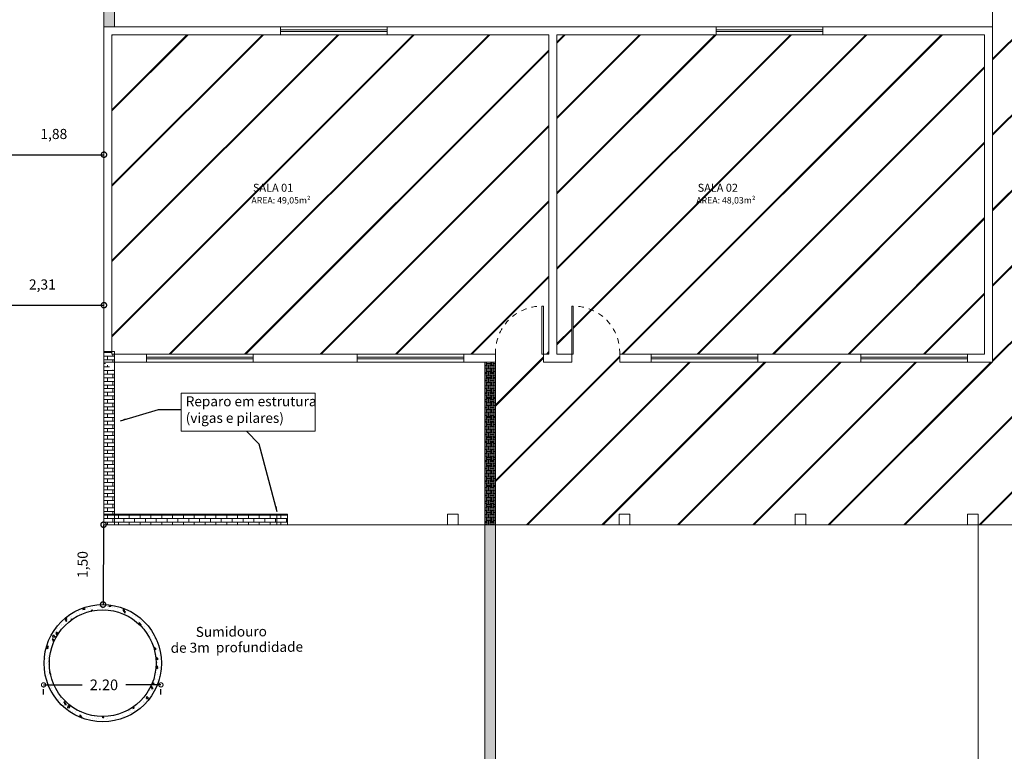
# Model space of a CAD drawing. Units: millimetres. Extents: x 2239 to 3721, y 371 to 1367.
# Drawn here: x 2771 to 2789, y 1018 to 1032 of the extents above; entities that cross this region are included whole.
import ezdxf

# ---------------------------------------------------------------- set-up
doc = ezdxf.new("R2010")
doc.units = ezdxf.units.MM
doc.linetypes.add('DASHED2', pattern=[9.525, 6.35, -3.175])
doc.layers.get('0').update_dxf_attribs({"lineweight": 5})
doc.layers.get('Defpoints').update_dxf_attribs({"lineweight": 5})
for name, color, linetype in [('A-ALV6', 8, 'Continuous'), ('ALVENARIA', 7, 'Continuous'), ('COTAS', 1, 'Continuous'), ('POR', 1, 'Continuous')]:
    doc.layers.add(name, color=color, linetype=linetype)
for name, color, linetype, lineweight in [('ACES-I', 253, 'Continuous', 5), ('ARQ-ALV.BAIXA', 5, 'Continuous', 5), ('ARQ-ESQUADRIAS', 2, 'Continuous', 5), ('ARQ-PILAR', 6, 'Continuous', 5), ('ARQ-PISO', 252, 'Continuous', 5), ('JANELA', 1, 'Continuous', 5), ('PORTA', 3, 'Continuous', 5), ('PORTA 01', 1, 'Continuous', 5), ('TEXTO', 1, 'Continuous', 5)]:
    doc.layers.add(name, color=color, linetype=linetype, lineweight=lineweight)
doc.styles.add('ARIAL', font='arial.ttf', dxfattribs={"height": 0.2})
doc.styles.add('COTAS', font='arial.ttf', dxfattribs={"oblique": 15, "height": 0.2})
doc.styles.add('ROMANS', font='romans')
doc.styles.add('SEDUC-1-100', font='arial.ttf')
doc.styles.get("Standard").update_dxf_attribs({"font": 'arial.ttf'})
doc.dimstyles.new('1_50', dxfattribs={"dimtxt": 0.15, "dimasz": 0.1, "dimexe": 0.1, "dimexo": 0.35, "dimgap": 0.1, "dimtad": 1, "dimzin": 0, "dimdsep": 46, "dimtxsty": 'ROMANS', "dimblk": 'DOTSMALL', "dimcen": 0.1, "dimclrd": 256, "dimclre": 256, "dimclrt": 2, "dimadec": 0, "dimazin": 0, "dimtfac": 1, "dimtmove": 0, "dimatfit": 3, "dimfxl": 1, "dimtolj": 1, "dimtzin": 0, "dimarcsym": 0})
doc.dimstyles.new('COTAS', dxfattribs={"dimtxt": 0.2, "dimasz": 0.16, "dimexe": 0.08, "dimexo": 0.35, "dimgap": 0.15, "dimtad": 0, "dimzin": 4, "dimdsep": 46, "dimtxsty": 'COTAS', "dimblk": 'DOTSMALL', "dimblk1": 'DOTSMALL', "dimblk2": 'OBLIQUE', "dimcen": 0.09, "dimadec": 0, "dimazin": 0, "dimtfac": 1, "dimtofl": 0, "dimtmove": 0, "dimatfit": 3, "dimldrblk": 'DOTSMALL', "dimfxl": 1, "dimtolj": 1, "dimtzin": 0, "dimarcsym": 0})
doc.dimstyles.new('ISO-25', dxfattribs={"dimtxt": 0.19, "dimasz": 0.2, "dimexe": 0.2, "dimexo": 0.2, "dimgap": 0.25, "dimtad": 1, "dimtxsty": 'Standard', "dimblk": 'DOTSMALL', "dimcen": 2.5005, "dimadec": 0, "dimazin": 0, "dimtfac": 1, "dimtmove": 0, "dimatfit": 3, "dimfxl": 1, "dimarcsym": 0})

# ---------------------------------------------------------------- blocks, each defined once
blk = doc.blocks.new('jhgfds')
at = {"layer": 'PORTA'}
for p, q in [((2644.661, 1073.014), (2644.661, 1073.914)), ((2644.661, 1073.914), (2644.691, 1073.914)), ((2644.691, 1073.914), (2644.691, 1073.014)), ((2644.691, 1073.014), (2644.661, 1073.014))]:
    blk.add_line(p, q, dxfattribs=at)
at = {"layer": 'PORTA 01', "linetype": 'DASHED2', "ltscale": 0.01}
blk.add_arc((2644.691, 1073.044), 0.87, 358.058, 90, dxfattribs=at)
blk = doc.blocks.new('bvnm')
at = {"layer": 'A-ALV6'}
h = blk.add_hatch(dxfattribs=at)
h.set_pattern_fill('AR-CONC', scale=0.0017, angle=-90, style=0)
h.set_pattern_definition([(320, (0.2732, -91.90877), (-0.02709645, -0.30971394), [0.032385, -0.356235]), (265, (0.2732, -91.90877), (0.32479664, 0.05991382), [0.025908, -0.284989]), (10.451445, (0.27094, -91.93458), (0.29770018, -0.24980012), [0.02752301, -0.30275342]), (316.1842, (0.35956, -91.90877), (-0.07147196, -0.46083437), [0.0485775, -0.5343525]), (6.63556, (0.3536, -91.94717), (0.4206244, -0.40358703), [0.04128454, -0.45413053]), (261.18415, (0.35956, -91.90877), (0.4206244, -0.40358703), [0.03886194, -0.42748154]), (291, (0.33797, -91.95195), (-0.17385084, -0.25774447), [0.032385, -0.356235]), (236, (0.33797, -91.95195), (0.31311954, -0.10506345), [0.025908, -0.284988]), (341.451445, (0.32348, -91.97343), (0.1392687, -0.36280791), [0.02752301, -0.3027529]), (307.5, (0.2732, -91.90877), (0.143743566, -0.005250626), [0, -0.2815336, 0, -0.289306, 0, -0.2860675]), (277.5, (0.2732, -91.90877), (0.170306977, -0.113593426), [0, -0.1649476, 0, -0.2750566, 0, -0.1090295]), (237.5, (0.2732, -91.81247), (-0.009738865, -0.230504012), [0, -0.10795, 0, -0.336804, 0, -0.446913]), (227.5, (0.2732, -91.7693), (0.043225035, -0.25181961), [0, -0.140335, 0, -0.2236724, 0, -0.317373])])
h.paths.add_polyline_path([(-113.232, 423.091, 0.003444), (-113.231, 423.107, 1), (-115.431, 423.107, 0.993135), (-113.232, 423.091), (-113.333, 423.154, -0.011871), (-113.331, 423.107, -1), (-115.331, 423.107, -0.976537), (-113.333, 423.154)])
h = blk.add_hatch(dxfattribs=at)
h.set_pattern_fill('AR-CONC', scale=0.0017, angle=-90, style=0)
h.set_pattern_definition([(320, (0.23586, -92.55574), (-0.02709645, -0.30971394), [0.032385, -0.356235]), (265, (0.23586, -92.55574), (0.32479664, 0.05991382), [0.025908, -0.284989]), (10.451445, (0.2336, -92.58155), (0.29770018, -0.24980012), [0.02752301, -0.30275342]), (316.1842, (0.32222, -92.55574), (-0.07147196, -0.46083437), [0.0485775, -0.5343525]), (6.63556, (0.31626, -92.59415), (0.4206244, -0.40358703), [0.04128454, -0.45413053]), (261.18415, (0.3222, -92.55574), (0.4206244, -0.40358703), [0.03886194, -0.42748154]), (291, (0.30063, -92.59892), (-0.17385084, -0.25774447), [0.032385, -0.356235]), (236, (0.30063, -92.59892), (0.31311954, -0.10506345), [0.025908, -0.284988]), (341.451445, (0.28614, -92.6204), (0.1392687, -0.36280791), [0.02752301, -0.3027529]), (307.5, (0.23586, -92.55574), (0.143743566, -0.005250626), [0, -0.2815336, 0, -0.289306, 0, -0.2860675]), (277.5, (0.23586, -92.55574), (0.170306977, -0.113593426), [0, -0.1649476, 0, -0.2750566, 0, -0.1090295]), (237.5, (0.23586, -92.45945), (-0.009738865, -0.230504012), [0, -0.10795, 0, -0.336804, 0, -0.446913]), (227.5, (0.23586, -92.41627), (0.043225035, -0.25181961), [0, -0.140335, 0, -0.2236724, 0, -0.317373])])
h.paths.add_polyline_path([(-115.431, 423.107, 0.75391), (-113.398, 422.525), (-113.483, 422.577, -0.753803), (-115.331, 423.107, -1), (-113.331, 423.107, -0.140379), (-113.483, 422.577), (-113.398, 422.525, 0.140309), (-113.231, 423.107, 1)])
at = {"layer": 'ALVENARIA'}
for radius in [1.1, 1]:
    blk.add_circle((-114.331, 423.107), radius, dxfattribs=at)
blk = doc.blocks.new('_DOTSMALL')
at = {"color": 0, "linetype": 'ByBlock', "const_width": 0.5}
blk.add_lwpolyline([(-0.0625, 0, 1), (0.0625, 0, 1)], format="xyb", close=True, dxfattribs=at)
blk = doc.blocks.new('*D189')
at = {"color": 0, "lineweight": -2, "transparency": 16777216}
blk.add_line((2772.59, 1022.652), (2772.58, 1021.154), dxfattribs=at)
at = {"layer": 'Defpoints', "color": 0, "transparency": 16777216}
for p in [(2772.59, 1022.652), (2772.58, 1021.154), (2772.58, 1021.154)]:
    blk.add_point(p, dxfattribs=at)
at = {"color": 0, "lineweight": -2, "transparency": 16777216, "xscale": 0.2, "yscale": 0.2, "zscale": 0.2}
for p, rotation in [((2772.59, 1022.652), 89.6386957360173), ((2772.58, 1021.154), 269.6386957360173)]:
    blk.add_blockref('_DOTSMALL', p, dxfattribs=dict(at, rotation=rotation))
at = {"color": 0, "transparency": 16777216, "insert": (2772.221, 1021.905), "char_height": 0.19, "attachment_point": 5, "rotation": 89.6387}
blk.add_mtext('1,50', dxfattribs=at)
blk = doc.blocks.new('*D190')
at = {"color": 0, "lineweight": -2, "transparency": 16777216}
blk.add_line((2770.717, 1029.592), (2772.597, 1029.592), dxfattribs=at)
at = {"layer": 'Defpoints', "color": 0, "transparency": 16777216}
for p in [(2770.717, 1029.592), (2772.597, 1029.592), (2772.597, 1029.592)]:
    blk.add_point(p, dxfattribs=at)
at = {"color": 0, "lineweight": -2, "transparency": 16777216, "xscale": 0.2, "yscale": 0.2, "zscale": 0.2, "rotation": 180}
blk.add_blockref('_DOTSMALL', (2770.717, 1029.592), dxfattribs=at)
at = {"color": 0, "lineweight": -2, "transparency": 16777216, "xscale": 0.2, "yscale": 0.2, "zscale": 0.2}
blk.add_blockref('_DOTSMALL', (2772.597, 1029.592), dxfattribs=at)
at = {"color": 0, "transparency": 16777216, "insert": (2771.657, 1029.956), "char_height": 0.19, "attachment_point": 5}
blk.add_mtext('1,88', dxfattribs=at)
blk = doc.blocks.new('*D193')
at = {"color": 0, "lineweight": -2, "transparency": 16777216}
blk.add_line((2770.287, 1026.769), (2772.597, 1026.769), dxfattribs=at)
at = {"layer": 'Defpoints', "color": 0, "transparency": 16777216}
for p in [(2770.287, 1026.769), (2772.597, 1026.769), (2772.597, 1026.769)]:
    blk.add_point(p, dxfattribs=at)
at = {"color": 0, "lineweight": -2, "transparency": 16777216, "xscale": 0.2, "yscale": 0.2, "zscale": 0.2, "rotation": 180}
blk.add_blockref('_DOTSMALL', (2770.287, 1026.769), dxfattribs=at)
at = {"color": 0, "lineweight": -2, "transparency": 16777216, "xscale": 0.2, "yscale": 0.2, "zscale": 0.2}
blk.add_blockref('_DOTSMALL', (2772.597, 1026.769), dxfattribs=at)
at = {"color": 0, "transparency": 16777216, "insert": (2771.442, 1027.133), "char_height": 0.19, "attachment_point": 5}
blk.add_mtext('2,31', dxfattribs=at)
blk = doc.blocks.new('*D765')
at = {"layer": 'Defpoints', "color": 0, "ltscale": 0.01, "transparency": 16777216}
for p in [(2771.465, 1019.818), (2773.665, 1019.818), (2773.665, 1019.648)]:
    blk.add_point(p, dxfattribs=at)
at = {"layer": 'POR', "color": 0, "lineweight": -2, "ltscale": 0.01, "transparency": 16777216}
for p, q in [((2771.465, 1019.648), (2772.186, 1019.648)), ((2771.465, 1019.468), (2771.465, 1019.568)), ((2773.665, 1019.648), (2773.008, 1019.648)), ((2773.665, 1019.468), (2773.665, 1019.568))]:
    blk.add_line(p, q, dxfattribs=at)
at = {"layer": 'POR', "color": 0, "lineweight": -2, "ltscale": 0.01, "transparency": 16777216, "xscale": 0.16, "yscale": 0.16, "zscale": 0.16, "rotation": 180}
blk.add_blockref('_DOTSMALL', (2771.465, 1019.648), dxfattribs=at)
at = {"layer": 'POR', "color": 0, "lineweight": -2, "ltscale": 0.01, "transparency": 16777216, "xscale": 0.16, "yscale": 0.16, "zscale": 0.16}
blk.add_blockref('_DOTSMALL', (2773.665, 1019.648), dxfattribs=at)
at = {"layer": 'POR', "color": 0, "ltscale": 0.01, "transparency": 16777216, "insert": (2772.597, 1019.648), "char_height": 0.2, "attachment_point": 5, "style": 'ARIAL'}
blk.add_mtext('\\A1;2.20', dxfattribs=at)
blk = doc.blocks.new('_OBLIQUE')
at = {"color": 0, "linetype": 'ByBlock'}
blk.add_line((-0.5, -0.5), (0.5, 0.5), dxfattribs=at)

msp = doc.modelspace()

# ---------------------------------------------------------------- hatches: boundary and pattern name
at = {"linetype": 'ByBlock'}
h = msp.add_hatch(dxfattribs=at)
h.set_pattern_fill('JIS_LC_20', color=1, scale=0.05)
h.paths.add_polyline_path([(2792.2572, 1036.5523), (2792.2572, 1038.6223), (2792.4072, 1038.6223, 0.402771), (2793.2072, 1039.3923), (2792.4072, 1039.3923), (2792.4072, 1039.4223), (2792.2572, 1039.4223), (2792.2572, 1039.6723), (2789.2572, 1039.6723), (2789.2572, 1039.4223), (2789.1072, 1039.4223), (2789.1072, 1039.3923), (2788.2072, 1039.3923, 0.4241764), (2789.1072, 1038.5223), (2789.2572, 1038.5223), (2789.2572, 1035.3723), (2789.1072, 1035.3723, 0.4241764), (2788.2072, 1034.5023), (2789.1072, 1034.5023), (2789.2572, 1034.4723), (2789.2572, 1034.2223), (2789.2572, 1031.9923), (2789.2572, 1025.8523), (2789.2572, 1025.7023), (2788.7872, 1025.7023), (2786.7872, 1025.7023), (2784.8572, 1025.7023), (2782.8572, 1025.7023), (2782.2672, 1025.7023), (2782.2672, 1025.8523, 0.4241764), (2781.3972, 1026.7523), (2781.3972, 1025.8523), (2781.3672, 1025.8523), (2781.3672, 1025.7023), (2780.8372, 1025.7023), (2780.8372, 1025.8523), (2780.8072, 1025.8523), (2780.8072, 1026.7523, 0.4241764), (2779.9372, 1025.8523), (2779.9372, 1025.7023), (2779.9372, 1022.6523), (2782.2572, 1022.6523), (2782.2572, 1022.8523), (2782.4572, 1022.8523), (2782.4572, 1022.6523), (2785.5572, 1022.6523), (2785.5572, 1022.8523), (2785.7572, 1022.8523), (2785.7572, 1022.6523), (2788.7872, 1022.6523), (2788.7872, 1022.8523), (2788.9872, 1022.8523), (2788.9872, 1022.6523), (2792.7547, 1022.6523), (2792.7547, 1022.8523), (2792.9547, 1022.8523), (2792.9547, 1022.6523), (2795.9647, 1022.6523), (2795.9647, 1022.8523), (2796.1647, 1022.8523), (2796.1647, 1022.6523), (2799.2047, 1022.6523), (2799.2047, 1022.8523), (2799.4047, 1022.8523), (2799.4047, 1022.6523), (2802.4847, 1022.6523), (2802.4847, 1022.8523), (2802.6847, 1022.8523), (2802.6847, 1022.6523), (2805.7347, 1022.6523), (2805.7347, 1022.8523), (2805.9347, 1022.8523), (2805.9347, 1022.6523), (2808.9447, 1022.6523), (2808.9447, 1022.8523), (2809.1447, 1022.8523), (2809.1447, 1022.6523), (2811.5947, 1022.6523), (2811.5947, 1022.8523), (2811.7947, 1022.8523), (2811.7947, 1022.6523), (2814.2747, 1022.6523), (2814.2747, 1022.8523), (2814.4747, 1022.8523), (2814.4747, 1022.6523), (2817.0247, 1022.6523), (2817.0247, 1022.8523), (2817.2247, 1022.8523), (2817.2247, 1022.6523), (2821.2247, 1022.6523), (2821.2247, 1022.8523), (2821.4247, 1022.8523), (2821.4247, 1022.6523), (2825.1947, 1022.6523), (2825.1947, 1022.8523), (2825.3947, 1022.8523), (2825.3947, 1025.7023), (2824.6472, 1025.7023), (2822.6472, 1025.7023), (2821.5672, 1025.7023), (2819.5672, 1025.7023), (2818.8672, 1025.7023), (2818.8672, 1025.8523, 0.4241764), (2817.9972, 1026.7523), (2817.9972, 1025.8523), (2817.9672, 1025.8523), (2817.9672, 1025.7023), (2816.7472, 1025.7023), (2814.7472, 1025.7023), (2813.2672, 1025.7023), (2811.2672, 1025.7023), (2810.6172, 1025.7023), (2810.6172, 1025.8523, 0.4241764), (2809.7472, 1026.7523), (2809.7472, 1025.8523), (2809.7172, 1025.8523), (2809.7172, 1025.7023), (2808.6272, 1025.7023), (2806.6272, 1025.7023), (2804.6572, 1025.7023), (2802.6572, 1025.7023), (2802.1972, 1025.7023), (2802.1972, 1025.8523, 0.4241764), (2801.3272, 1026.7523), (2801.3272, 1025.8523), (2801.2972, 1025.8523), (2801.2972, 1025.7023), (2800.9472, 1025.7023), (2800.9472, 1025.8523), (2800.9172, 1025.8523), (2800.9172, 1026.7523, 0.4241764), (2800.0472, 1025.8523), (2800.0472, 1025.7023), (2799.0172, 1025.7023), (2797.0172, 1025.7023), (2795.0372, 1025.7023), (2793.0372, 1025.7023), (2792.2572, 1025.7023), (2792.2572, 1032.2023), (2792.4072, 1032.2023), (2792.4072, 1032.2323), (2793.2072, 1032.2323, 0.4030653), (2792.4064, 1033.0023), (2792.2572, 1033.0023), (2792.2572, 1034.5523)])
h.paths.add_polyline_path([(2789.1072, 1031.8423), (2786.0772, 1031.8423), (2784.0772, 1031.8423), (2781.0872, 1031.8423), (2781.0872, 1025.8523), (2781.3672, 1025.8523), (2781.3672, 1026.7523), (2781.3972, 1026.7523, -0.4241764), (2782.2672, 1025.8523), (2782.8572, 1025.8523), (2784.8572, 1025.8523), (2786.7872, 1025.8523), (2788.7872, 1025.8523), (2789.1072, 1025.8523)], flags=17)
h.paths.add_polyline_path([(2780.9372, 1031.8423), (2777.9072, 1031.8423), (2775.9072, 1031.8423), (2772.7472, 1031.8423), (2772.7472, 1025.8523), (2773.3972, 1025.8523), (2775.3972, 1025.8523), (2777.3472, 1025.8523), (2779.3472, 1025.8523), (2779.9372, 1025.8523, -0.4241764), (2780.8072, 1026.7523), (2780.8372, 1026.7523), (2780.8372, 1025.8523), (2780.9372, 1025.8523)])
h.paths.add_polyline_path([(2801.0472, 1031.8423), (2792.4072, 1031.8423), (2792.4072, 1025.8523), (2793.0372, 1025.8523), (2795.0372, 1025.8523), (2797.0172, 1025.8523), (2799.0172, 1025.8523), (2800.0472, 1025.8523, -0.4241764), (2800.9172, 1026.7523), (2800.9472, 1026.7523), (2800.9472, 1025.8523), (2801.0472, 1025.8523)], flags=17)
h.paths.add_polyline_path([(2809.4672, 1031.8423), (2806.3322, 1031.8423), (2804.3322, 1031.8423), (2801.1972, 1031.8423), (2801.1972, 1025.8523), (2801.2972, 1025.8523), (2801.2972, 1026.7523), (2801.3272, 1026.7523, -0.4241764), (2802.1972, 1025.8523), (2802.6572, 1025.8523), (2804.6572, 1025.8523), (2806.6272, 1025.8523), (2808.6272, 1025.8523), (2809.4672, 1025.8523)], flags=17)
h.paths.add_polyline_path([(2817.7172, 1031.8423), (2814.2672, 1031.8423), (2812.2672, 1031.8423), (2809.6172, 1031.8423), (2809.6172, 1025.8523), (2809.7172, 1025.8523), (2809.7172, 1026.7523), (2809.7472, 1026.7523, -0.4241764), (2810.6172, 1025.8523), (2811.2672, 1025.8523), (2813.2672, 1025.8523), (2814.7472, 1025.8523), (2816.7472, 1025.8523), (2817.7172, 1025.8523)], flags=17)
h.paths.add_polyline_path([(2825.2472, 1031.8423), (2824.3972, 1031.8423), (2822.3972, 1031.8423), (2820.2672, 1031.8423), (2818.2672, 1031.8423), (2817.8672, 1031.8423), (2817.8672, 1025.8523), (2817.9672, 1025.8523), (2817.9672, 1026.7523), (2817.9972, 1026.7523, -0.4241764), (2818.8672, 1025.8523), (2819.5672, 1025.8523), (2821.5672, 1025.8523), (2822.6472, 1025.8523), (2824.6472, 1025.8523), (2825.2472, 1025.8523)], flags=17)
h.paths.add_polyline_path([(2791.1399, 1029.7929), (2791.1399, 1031.2418), (2790.6192, 1031.2418), (2790.6192, 1029.7929)], flags=24)
h.paths.add_polyline_path([(2796.7077, 1024.0244), (2798.1566, 1024.0244), (2798.1566, 1024.5451), (2796.7077, 1024.5451)], flags=24)
h.paths.add_polyline_path([(2784.0925, 1028.6007), (2785.3324, 1028.6007), (2785.3324, 1029.1214), (2784.0925, 1029.1214)], flags=24)
h.paths.add_polyline_path([(2775.7525, 1028.6007), (2776.9924, 1028.6007), (2776.9924, 1029.1214), (2775.7525, 1029.1214)], flags=24)
h.paths.add_polyline_path([(2795.3687, 1028.6006), (2796.6784, 1028.6006), (2796.6784, 1029.1213), (2795.3687, 1029.1213)], flags=24)
h.paths.add_polyline_path([(2804.2025, 1028.6007), (2805.4424, 1028.6007), (2805.4424, 1029.1214), (2804.2025, 1029.1214)], flags=24)
h.paths.add_polyline_path([(2812.6225, 1028.6007), (2813.8624, 1028.6007), (2813.8624, 1029.1214), (2812.6225, 1029.1214)], flags=24)
h.paths.add_polyline_path([(2820.8725, 1028.6007), (2822.1124, 1028.6007), (2822.1124, 1029.1214), (2820.8725, 1029.1214)], flags=24)
h = msp.add_hatch(dxfattribs=at)
h.set_pattern_fill('EARTH', color=4, scale=0.01)
h.paths.add_polyline_path([(2779.9372, 1022.6523), (2779.7372, 1022.6523), (2779.7372, 1011.8223), (2779.9372, 1011.8223)])
h.paths.add_polyline_path([(2772.7972, 1034.2223), (2772.5972, 1034.2223), (2772.5972, 1031.9923), (2772.7972, 1031.9923)])
h = msp.add_hatch(dxfattribs=at)
h.set_pattern_fill('AR-BRSTD', color=6, scale=0.001)
h.paths.add_polyline_path([(2772.7972, 1025.8523), (2772.7472, 1025.8523), (2772.7472, 1025.9023), (2772.5972, 1025.9023), (2772.5972, 1025.7023), (2772.7972, 1025.7023)])
h.paths.add_polyline_path([(2772.7972, 1025.528), (2772.5972, 1025.7023), (2772.5972, 1022.8523), (2772.7972, 1022.8523)])
h.paths.add_polyline_path([(2775.8372, 1022.8523), (2772.7972, 1022.8523), (2772.7972, 1022.6523), (2775.8372, 1022.6523)])
h.paths.add_polyline_path([(2776.0372, 1022.8523), (2775.8372, 1022.8523), (2775.8372, 1022.6523), (2776.0372, 1022.6523)])
h = msp.add_hatch(dxfattribs=at)
h.set_pattern_fill('EARTH', color=4, scale=0.01)
h.paths.add_polyline_path([(2779.9372, 1025.7023), (2779.7372, 1025.7023), (2779.7372, 1022.6523), (2779.9372, 1022.6523)])
h = msp.add_hatch(dxfattribs=at)
h.set_pattern_fill('AR-BRSTD', color=6, scale=0.001)
h.paths.add_polyline_path([(2772.7972, 1022.8523), (2772.5972, 1022.8523), (2772.5972, 1022.6523), (2772.7972, 1022.6523)])

# ---------------------------------------------------------------- linework, layer by layer
for p, q in [((2772.5972, 1031.9923), (2772.5972, 1034.2223)), ((2772.7972, 1031.9923), (2772.7972, 1034.2223)), ((2789.2572, 1034.2223), (2789.2572, 1031.9923))]:
    msp.add_line(p, q, dxfattribs=at)
for p, q in [((2772.7972, 1025.9023), (2772.5972, 1025.9023)), ((2772.5972, 1025.9023), (2772.5972, 1025.7023)), ((2772.7972, 1025.7023), (2772.7972, 1025.9023)), ((2772.5972, 1025.7023), (2772.5972, 1022.6523)), ((2772.5972, 1025.7023), (2772.7972, 1025.7023)), ((2772.7972, 1022.8523), (2772.5972, 1022.8523)), ((2772.7972, 1022.6523), (2772.7972, 1022.8523)), ((2775.8372, 1022.6523), (2775.8372, 1022.8523)), ((2775.8372, 1022.8523), (2776.0372, 1022.8523)), ((2776.0372, 1022.6523), (2776.0372, 1022.8523)), ((2772.5972, 1022.6523), (2825.3947, 1022.6523))]:
    msp.add_line(p, q)
msp.add_lwpolyline([(2772.7972, 1025.7023), (2772.7972, 1022.8523), (2775.8372, 1022.8523)], dxfattribs=at)
for points in [[(2779.7372, 1025.7023), (2779.7372, 1011.8223)], [(2779.9372, 1025.7023), (2779.9372, 1011.8223)]]:
    msp.add_lwpolyline(points)
msp.add_lwpolyline([(2774.0417, 1025.1221), (2776.5595, 1025.1221), (2776.5595, 1024.4061), (2774.0417, 1024.4061)], close=True, dxfattribs=at)
at = {"layer": 'ARQ-ALV.BAIXA'}
for p, q in [((2772.5972, 1025.7023), (2772.5972, 1031.9923)), ((2772.5972, 1031.9923), (2775.9072, 1031.9923)), ((2775.9072, 1031.8423), (2775.9072, 1031.9923)), ((2777.9072, 1031.8423), (2777.9072, 1031.9923)), ((2777.9072, 1031.9923), (2784.0772, 1031.9923)), ((2784.0772, 1031.8423), (2784.0772, 1031.9923)), ((2786.0772, 1031.8423), (2786.0772, 1031.9923)), ((2786.0772, 1031.9923), (2789.2572, 1031.9923)), ((2789.2572, 1025.8523), (2789.2572, 1031.9923)), ((2772.7472, 1025.8523), (2772.7472, 1031.8423)), ((2772.7472, 1031.8423), (2775.9072, 1031.8423)), ((2777.9072, 1031.8423), (2780.9372, 1031.8423)), ((2780.9372, 1025.8523), (2780.9372, 1031.8423)), ((2781.0872, 1025.8523), (2781.0872, 1031.8423)), ((2781.0872, 1031.8423), (2784.0772, 1031.8423)), ((2786.0772, 1031.8423), (2789.1072, 1031.8423)), ((2789.1072, 1025.8523), (2789.1072, 1031.8423)), ((2773.3972, 1025.8523), (2772.7472, 1025.8523)), ((2773.3972, 1025.7023), (2773.3972, 1025.8523)), ((2777.3472, 1025.8523), (2775.3972, 1025.8523)), ((2775.3972, 1025.7023), (2775.3972, 1025.8523)), ((2777.3472, 1025.7023), (2777.3472, 1025.8523)), ((2779.9372, 1025.8523), (2779.3472, 1025.8523)), ((2779.3472, 1025.7023), (2779.3472, 1025.8523)), ((2779.9372, 1025.7023), (2779.9372, 1025.8523)), ((2780.9372, 1025.8523), (2780.8372, 1025.8523)), ((2780.8372, 1025.7023), (2780.8372, 1025.8523)), ((2781.3672, 1025.8523), (2781.0872, 1025.8523)), ((2781.3672, 1025.7023), (2781.3672, 1025.8523)), ((2782.8572, 1025.8523), (2782.2672, 1025.8523)), ((2782.2672, 1025.7023), (2782.2672, 1025.8523)), ((2782.8572, 1025.7023), (2782.8572, 1025.8523)), ((2786.7872, 1025.8523), (2784.8572, 1025.8523)), ((2784.8572, 1025.7023), (2784.8572, 1025.8523)), ((2786.7872, 1025.7023), (2786.7872, 1025.8523)), ((2789.1072, 1025.8523), (2788.7872, 1025.8523)), ((2788.7872, 1025.7023), (2788.7872, 1025.8523)), ((2789.2572, 1025.8523), (2789.2572, 1025.7023)), ((2773.3972, 1025.7023), (2772.5972, 1025.7023)), ((2777.3472, 1025.7023), (2775.3972, 1025.7023)), ((2779.9372, 1025.7023), (2779.3472, 1025.7023)), ((2781.3672, 1025.7023), (2780.8372, 1025.7023)), ((2782.8572, 1025.7023), (2782.2672, 1025.7023)), ((2786.7872, 1025.7023), (2784.8572, 1025.7023)), ((2789.2572, 1025.7023), (2788.7872, 1025.7023)), ((2779.0372, 1022.6523), (2779.0372, 1022.8523)), ((2779.0372, 1022.8523), (2779.2372, 1022.8523)), ((2779.2372, 1022.6523), (2779.2372, 1022.8523)), ((2782.2572, 1022.6523), (2782.2572, 1022.8523)), ((2782.2572, 1022.8523), (2782.4572, 1022.8523)), ((2782.4572, 1022.6523), (2782.4572, 1022.8523)), ((2785.5572, 1022.6523), (2785.5572, 1022.8523)), ((2785.5572, 1022.8523), (2785.7572, 1022.8523)), ((2785.7572, 1022.6523), (2785.7572, 1022.8523)), ((2788.7872, 1022.6523), (2788.7872, 1022.8523)), ((2788.7872, 1022.8523), (2788.9872, 1022.8523)), ((2788.9872, 1022.6523), (2788.9872, 1022.8523))]:
    msp.add_line(p, q, dxfattribs=at)
at = {"layer": 'ARQ-ESQUADRIAS'}
for p, q in [((2775.9072, 1031.9323), (2777.9072, 1031.9323)), ((2784.0772, 1031.9323), (2786.0772, 1031.9323)), ((2775.9072, 1031.9023), (2777.9072, 1031.9023)), ((2784.0772, 1031.9023), (2786.0772, 1031.9023)), ((2773.3972, 1025.7923), (2775.3972, 1025.7923)), ((2773.3972, 1025.7623), (2775.3972, 1025.7623)), ((2777.3472, 1025.7923), (2779.3472, 1025.7923)), ((2777.3472, 1025.7623), (2779.3472, 1025.7623)), ((2782.8572, 1025.7923), (2784.8572, 1025.7923)), ((2782.8572, 1025.7623), (2784.8572, 1025.7623)), ((2786.7872, 1025.7923), (2788.7872, 1025.7923)), ((2786.7872, 1025.7623), (2788.7872, 1025.7623))]:
    msp.add_line(p, q, dxfattribs=at)
at = {"layer": 'ARQ-PILAR'}
for p, q in [((2772.5972, 1022.8523), (2772.5972, 1022.6523)), ((2772.5972, 1022.6523), (2772.7972, 1022.6523)), ((2775.8372, 1022.6523), (2776.0372, 1022.6523)), ((2779.0372, 1022.6523), (2779.2372, 1022.6523)), ((2782.2572, 1022.6523), (2782.4572, 1022.6523)), ((2785.5572, 1022.6523), (2785.7572, 1022.6523)), ((2788.7872, 1022.6523), (2788.9872, 1022.6523))]:
    msp.add_line(p, q, dxfattribs=at)
at = {"layer": 'ARQ-PISO'}
msp.add_line((2788.9872, 1022.6523), (2788.9872, 1011.8223), dxfattribs=at)
at = {"layer": 'JANELA'}
for p, q in [((2775.9072, 1031.9923), (2777.9072, 1031.9923)), ((2784.0772, 1031.9923), (2786.0772, 1031.9923)), ((2775.9072, 1031.8423), (2777.9072, 1031.8423)), ((2784.0772, 1031.8423), (2786.0772, 1031.8423)), ((2773.3972, 1025.8523), (2775.3972, 1025.8523)), ((2777.3472, 1025.8523), (2779.3472, 1025.8523)), ((2782.8572, 1025.8523), (2784.8572, 1025.8523)), ((2786.7872, 1025.8523), (2788.7872, 1025.8523)), ((2773.3972, 1025.7023), (2775.3972, 1025.7023)), ((2777.3472, 1025.7023), (2779.3472, 1025.7023)), ((2782.8572, 1025.7023), (2784.8572, 1025.7023)), ((2786.7872, 1025.7023), (2788.7872, 1025.7023))]:
    msp.add_line(p, q, dxfattribs=at)

# ---------------------------------------------------------------- block references
at = {"layer": 'ACES-I', "color": 0}
msp.add_blockref('bvnm', (2886.905, 596.9474), dxfattribs=at)
at = {"layer": 'JANELA', "xscale": -1}
msp.add_blockref('jhgfds', (5425.4986, -47.1618), dxfattribs=at)
at = {"layer": 'JANELA'}
msp.add_blockref('jhgfds', (136.7058, -47.1618), dxfattribs=at)

# ---------------------------------------------------------------- texts
at = {"insert": (2774.1303, 1025.0596), "char_height": 0.18677, "attachment_point": 1}
msp.add_mtext_dynamic_manual_height_columns('{\\C7;Reparo em estrutura (vigas e pilares)}', width=3.060458, gutter_width=12.5, heights=[0], dxfattribs=at)
at = {"layer": 'TEXTO', "linetype": 'Continuous', "char_height": 0.15, "attachment_point": 1}
for s, insert in [('\\pi0.69511;SALA 01\\P\\pi0.50382;{\\H0.8x;AREA: 49,05m² }', (2775.2864, 1029.0467)), ('\\pi0.6814;SALA 02\\P\\pi0.50382;{\\H0.8x;AREA: 48,03m² }', (2783.6264, 1029.0467))]:
    msp.add_mtext_dynamic_manual_height_columns(s, width=2.169492, gutter_width=12.5, heights=[0], dxfattribs=dict(at, insert=insert))
at = {"layer": 'TEXTO', "attachment_point": 7, "rotation": 0.49889, "line_spacing_factor": 0.798, "style": 'SEDUC-1-100'}
for s, insert, char_height, width in [(' Sumidouro', (2774.262, 1020.4885), 0.18693, 2.132729), ('    de 3m  profundidade', (2773.6202, 1020.188), 0.186929, 2.751364)]:
    msp.add_mtext(s, dxfattribs=dict(at, insert=insert, char_height=char_height, width=width))

# ---------------------------------------------------------------- dimensions: what is measured, and where the dimension line sits
for p1, p2, picture, middle in [((2770.7172, 1029.5923), (2772.5972, 1029.5923), '*D190', (2771.6572, 1029.9565)), ((2770.2872, 1026.7692), (2772.5972, 1026.7692), '*D193', (2771.4422, 1027.1334))]:
    dim = msp.add_aligned_dim(p1=p1, p2=p2, distance=0, dimstyle='ISO-25')
    dim.commit()
    dim.dimension.update_dxf_attribs({"geometry": picture, "text_midpoint": middle})
dim = msp.add_aligned_dim(p1=(2772.5899, 1022.652), p2=(2772.5805, 1021.154), distance=0, text='<>0', dimstyle='ISO-25')
dim.commit()
dim.dimension.update_dxf_attribs({"geometry": '*D189', "text_midpoint": (2772.221, 1021.9053)})
at = {"layer": 'POR', "color": 0, "ltscale": 0.01}
dim = msp.add_linear_dim(base=(2773.6646, 1019.648), p1=(2771.4646, 1019.8177), p2=(2773.6646, 1019.8177), angle=0, dimstyle='COTAS', override={"dimtxsty": 'ARIAL'}, dxfattribs=at)
dim.commit()
dim.dimension.update_dxf_attribs({"geometry": '*D765', "text_midpoint": (2772.5974, 1019.648), "dimtype": 161})

# ---------------------------------------------------------------- leaders
at = {"layer": 'COTAS', "linetype": 'Continuous'}
for points in [[(2772.9059, 1024.6026), (2773.6179, 1024.815), (2774.0417, 1024.8125)], [(2775.8464, 1022.8946), (2775.5076, 1024.1598), (2775.2706, 1024.4061)]]:
    msp.add_leader(points, dimstyle='1_50', dxfattribs=at)

doc.saveas('drawing.dxf')
